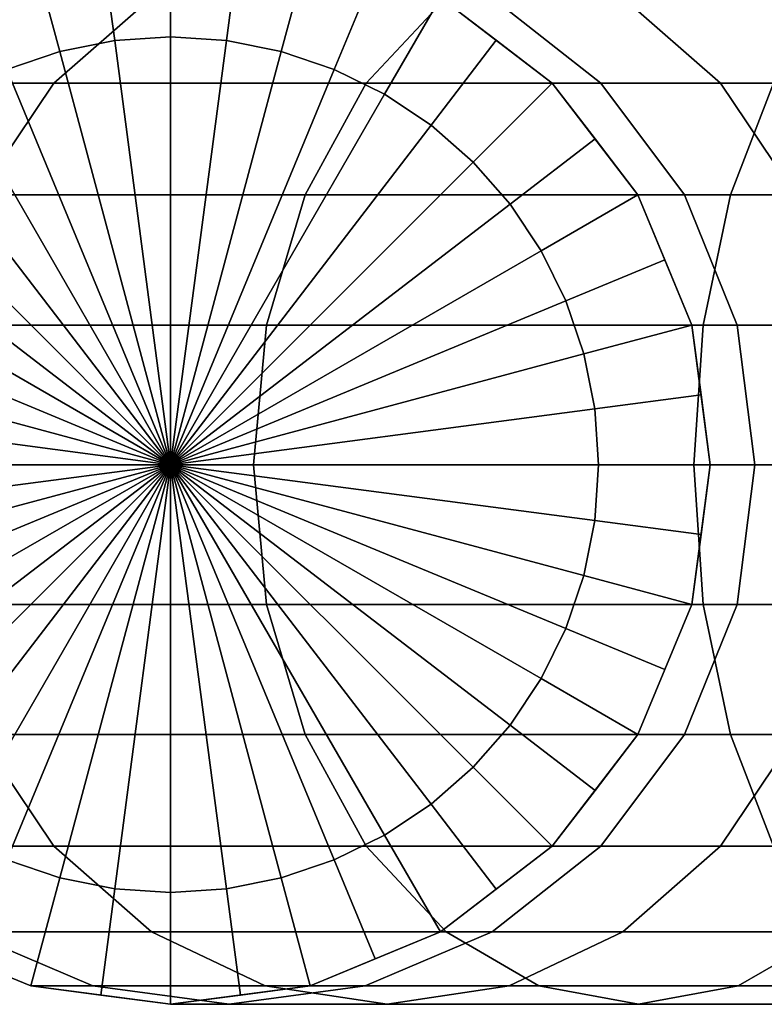
# Model space of a CAD drawing. Extents: x -0.49 to 0.05, y -0.09 to 0.
# Drawn here: x -0.454 to -0.432, y -0.09 to -0.06 of the extents above; entities that cross this region are included whole.
import ezdxf

# ---------------------------------------------------------------- set-up
doc = ezdxf.new("R2010")
doc.units = 0
doc.layers.add('L0_GEO_HW', color=7, linetype='CONTINUOUS')
doc.layers.add('L4_GEO_EXTRUSION5', color=7, linetype='CONTINUOUS')

msp = doc.modelspace()

# ---------------------------------------------------------------- linework, layer by layer
at = {"layer": 'L0_GEO_HW', "color": 8}
for points, invisible_edges in [([(-0.454017, -0.057562, 0.7877), (-0.449746, -0.09, 0.7877), (-0.449746, -0.057, 0.7877), (-0.454017, -0.057562, 0.7877)], 11), ([(-0.449746, -0.057, 0.7877), (-0.449746, -0.09, 0.7877), (-0.445475, -0.089438, 0.7877), (-0.449746, -0.057, 0.7877)], 13), ([(-0.449746, -0.057, 0.7877), (-0.445475, -0.089438, 0.7877), (-0.445475, -0.057562, 0.7877), (-0.449746, -0.057, 0.7877)], 11), ([(-0.457996, -0.059211, 0.7877), (-0.454017, -0.089438, 0.7877), (-0.454017, -0.057562, 0.7877), (-0.457996, -0.059211, 0.7877)], 11), ([(-0.454017, -0.057562, 0.7877), (-0.454017, -0.089438, 0.7877), (-0.449746, -0.09, 0.7877), (-0.454017, -0.057562, 0.7877)], 13), ([(-0.445475, -0.057562, 0.7877), (-0.445475, -0.089438, 0.7877), (-0.441496, -0.087789, 0.7877), (-0.445475, -0.057562, 0.7877)], 13), ([(-0.445475, -0.057562, 0.7877), (-0.441496, -0.087789, 0.7877), (-0.441496, -0.059211, 0.7877), (-0.445475, -0.057562, 0.7877)], 11), ([(-0.459323, -0.061833, 0.072938), (-0.450331, -0.059211, 0.060161), (-0.453316, -0.061833, 0.058437), (-0.459323, -0.061833, 0.072938)], 9), ([(-0.450331, -0.059211, 0.060161), (-0.459323, -0.061833, 0.072938), (-0.455994, -0.059211, 0.07383), (-0.450331, -0.059211, 0.060161)], 9), ([(-0.457996, -0.059211, 0.7877), (-0.457996, -0.087789, 0.7877), (-0.454017, -0.089438, 0.7877), (-0.457996, -0.059211, 0.7877)], 13), ([(-0.453316, -0.061833, 0.058437), (-0.441324, -0.059211, 0.048422), (-0.443761, -0.061833, 0.045985), (-0.453316, -0.061833, 0.058437)], 9), ([(-0.441324, -0.059211, 0.048422), (-0.453316, -0.061833, 0.058437), (-0.450331, -0.059211, 0.060161), (-0.441324, -0.059211, 0.048422)], 9), ([(-0.443761, -0.061833, 0.045985), (-0.429585, -0.059211, 0.039415), (-0.431309, -0.061833, 0.03643), (-0.443761, -0.061833, 0.045985)], 9), ([(-0.429585, -0.059211, 0.039415), (-0.443761, -0.061833, 0.045985), (-0.441324, -0.059211, 0.048422), (-0.429585, -0.059211, 0.039415)], 9), ([(-0.441496, -0.059211, 0.7877), (-0.441496, -0.087789, 0.7877), (-0.438079, -0.085167, 0.7877), (-0.441496, -0.059211, 0.7877)], 13), ([(-0.441496, -0.059211, 0.7877), (-0.438079, -0.085167, 0.7877), (-0.438079, -0.061833, 0.7877), (-0.441496, -0.059211, 0.7877)], 11), ([(-0.441496, -0.059211, 0.7877), (-0.438079, -0.061833, 0.090346), (-0.441496, -0.059211, 0.090122), (-0.441496, -0.059211, 0.7877)], 9), ([(-0.438079, -0.061833, 0.090346), (-0.441496, -0.059211, 0.7877), (-0.438079, -0.061833, 0.7877), (-0.438079, -0.061833, 0.090346)], 9), ([(-0.441496, -0.059211, 0.090122), (-0.436589, -0.061833, 0.07903), (-0.439918, -0.059211, 0.078138), (-0.441496, -0.059211, 0.090122)], 9), ([(-0.436589, -0.061833, 0.07903), (-0.441496, -0.059211, 0.090122), (-0.438079, -0.061833, 0.090346), (-0.436589, -0.061833, 0.07903)], 9), ([(-0.439918, -0.059211, 0.078138), (-0.432934, -0.061833, 0.070205), (-0.435919, -0.059211, 0.068482), (-0.439918, -0.059211, 0.078138)], 9), ([(-0.432934, -0.061833, 0.070205), (-0.439918, -0.059211, 0.078138), (-0.436589, -0.061833, 0.07903), (-0.432934, -0.061833, 0.070205)], 9), ([(-0.435919, -0.059211, 0.068482), (-0.427119, -0.061833, 0.062627), (-0.429556, -0.059211, 0.06019), (-0.435919, -0.059211, 0.068482)], 9), ([(-0.427119, -0.061833, 0.062627), (-0.435919, -0.059211, 0.068482), (-0.432934, -0.061833, 0.070205), (-0.427119, -0.061833, 0.062627)], 9), ([(-0.455607, -0.06525, 0.057115), (-0.459323, -0.061833, 0.072938), (-0.453316, -0.061833, 0.058437), (-0.455607, -0.06525, 0.057115)], 9), ([(-0.453316, -0.061833, 0.058437), (-0.445631, -0.06525, 0.044115), (-0.455607, -0.06525, 0.057115), (-0.453316, -0.061833, 0.058437)], 9), ([(-0.445631, -0.06525, 0.044115), (-0.453316, -0.061833, 0.058437), (-0.443761, -0.061833, 0.045985), (-0.445631, -0.06525, 0.044115)], 9), ([(-0.443761, -0.061833, 0.045985), (-0.432631, -0.06525, 0.034139), (-0.445631, -0.06525, 0.044115), (-0.443761, -0.061833, 0.045985)], 9), ([(-0.432631, -0.06525, 0.034139), (-0.443761, -0.061833, 0.045985), (-0.431309, -0.061833, 0.03643), (-0.432631, -0.06525, 0.034139)], 9), ([(-0.438079, -0.061833, 0.7877), (-0.438079, -0.085167, 0.7877), (-0.435457, -0.08175, 0.7877), (-0.438079, -0.061833, 0.7877)], 13), ([(-0.438079, -0.061833, 0.7877), (-0.435457, -0.08175, 0.7877), (-0.435457, -0.06525, 0.7877), (-0.438079, -0.061833, 0.7877)], 11), ([(-0.435457, -0.06525, 0.090518), (-0.438079, -0.061833, 0.7877), (-0.435457, -0.06525, 0.7877), (-0.435457, -0.06525, 0.090518)], 9), ([(-0.438079, -0.061833, 0.7877), (-0.435457, -0.06525, 0.090518), (-0.438079, -0.061833, 0.090346), (-0.438079, -0.061833, 0.7877)], 9), ([(-0.434034, -0.06525, 0.079714), (-0.438079, -0.061833, 0.090346), (-0.435457, -0.06525, 0.090518), (-0.434034, -0.06525, 0.079714)], 9), ([(-0.438079, -0.061833, 0.090346), (-0.434034, -0.06525, 0.079714), (-0.436589, -0.061833, 0.07903), (-0.438079, -0.061833, 0.090346)], 9), ([(-0.430643, -0.06525, 0.071528), (-0.436589, -0.061833, 0.07903), (-0.434034, -0.06525, 0.079714), (-0.430643, -0.06525, 0.071528)], 9), ([(-0.436589, -0.061833, 0.07903), (-0.430643, -0.06525, 0.071528), (-0.432934, -0.061833, 0.070205), (-0.436589, -0.061833, 0.07903)], 9), ([(-0.425249, -0.06525, 0.064497), (-0.432934, -0.061833, 0.070205), (-0.430643, -0.06525, 0.071528), (-0.425249, -0.06525, 0.064497)], 9), ([(-0.432934, -0.061833, 0.070205), (-0.425249, -0.06525, 0.064497), (-0.427119, -0.061833, 0.062627), (-0.432934, -0.061833, 0.070205)], 9), ([(-0.431309, -0.061833, 0.03643), (-0.417492, -0.06525, 0.027869), (-0.432631, -0.06525, 0.034139), (-0.431309, -0.061833, 0.03643)], 9), ([(-0.455607, -0.06525, 0.057115), (-0.446807, -0.069229, 0.042939), (-0.457047, -0.069229, 0.056284), (-0.455607, -0.06525, 0.057115)], 9), ([(-0.446807, -0.069229, 0.042939), (-0.455607, -0.06525, 0.057115), (-0.445631, -0.06525, 0.044115), (-0.446807, -0.069229, 0.042939)], 9), ([(-0.445631, -0.06525, 0.044115), (-0.433462, -0.069229, 0.032699), (-0.446807, -0.069229, 0.042939), (-0.445631, -0.06525, 0.044115)], 9), ([(-0.433462, -0.069229, 0.032699), (-0.445631, -0.06525, 0.044115), (-0.432631, -0.06525, 0.034139), (-0.433462, -0.069229, 0.032699)], 9), ([(-0.435457, -0.06525, 0.7877), (-0.435457, -0.08175, 0.7877), (-0.433808, -0.077771, 0.7877), (-0.435457, -0.06525, 0.7877)], 13), ([(-0.435457, -0.06525, 0.7877), (-0.433808, -0.077771, 0.7877), (-0.433808, -0.069229, 0.7877), (-0.435457, -0.06525, 0.7877)], 11), ([(-0.433808, -0.069229, 0.090626), (-0.435457, -0.06525, 0.7877), (-0.433808, -0.069229, 0.7877), (-0.433808, -0.069229, 0.090626)], 9), ([(-0.435457, -0.06525, 0.7877), (-0.433808, -0.069229, 0.090626), (-0.435457, -0.06525, 0.090518), (-0.435457, -0.06525, 0.7877)], 9), ([(-0.432428, -0.069229, 0.080145), (-0.435457, -0.06525, 0.090518), (-0.433808, -0.069229, 0.090626), (-0.432428, -0.069229, 0.080145)], 9), ([(-0.435457, -0.06525, 0.090518), (-0.432428, -0.069229, 0.080145), (-0.434034, -0.06525, 0.079714), (-0.435457, -0.06525, 0.090518)], 9), ([(-0.429203, -0.069229, 0.072359), (-0.434034, -0.06525, 0.079714), (-0.432428, -0.069229, 0.080145), (-0.429203, -0.069229, 0.072359)], 9), ([(-0.434034, -0.06525, 0.079714), (-0.429203, -0.069229, 0.072359), (-0.430643, -0.06525, 0.071528), (-0.434034, -0.06525, 0.079714)], 9), ([(-0.432631, -0.06525, 0.034139), (-0.417922, -0.069229, 0.026263), (-0.433462, -0.069229, 0.032699), (-0.432631, -0.06525, 0.034139)], 9), ([(-0.417922, -0.069229, 0.026263), (-0.432631, -0.06525, 0.034139), (-0.417492, -0.06525, 0.027869), (-0.417922, -0.069229, 0.026263)], 9), ([(-0.457047, -0.069229, 0.056284), (-0.447208, -0.0735, 0.042538), (-0.457538, -0.0735, 0.056), (-0.457047, -0.069229, 0.056284)], 9), ([(-0.447208, -0.0735, 0.042538), (-0.457047, -0.069229, 0.056284), (-0.446807, -0.069229, 0.042939), (-0.447208, -0.0735, 0.042538)], 9), ([(-0.446807, -0.069229, 0.042939), (-0.433746, -0.0735, 0.032208), (-0.447208, -0.0735, 0.042538), (-0.446807, -0.069229, 0.042939)], 9), ([(-0.433746, -0.0735, 0.032208), (-0.446807, -0.069229, 0.042939), (-0.433462, -0.069229, 0.032699), (-0.433746, -0.0735, 0.032208)], 9), ([(-0.433808, -0.069229, 0.7877), (-0.433808, -0.077771, 0.7877), (-0.433246, -0.0735, 0.7877), (-0.433808, -0.069229, 0.7877)], 9), ([(-0.433246, -0.0735, 0.090663), (-0.433808, -0.069229, 0.7877), (-0.433246, -0.0735, 0.7877), (-0.433246, -0.0735, 0.090663)], 9), ([(-0.433808, -0.069229, 0.7877), (-0.433246, -0.0735, 0.090663), (-0.433808, -0.069229, 0.090626), (-0.433808, -0.069229, 0.7877)], 9), ([(-0.431881, -0.0735, 0.080291), (-0.433808, -0.069229, 0.090626), (-0.433246, -0.0735, 0.090663), (-0.431881, -0.0735, 0.080291)], 9), ([(-0.433808, -0.069229, 0.090626), (-0.431881, -0.0735, 0.080291), (-0.432428, -0.069229, 0.080145), (-0.433808, -0.069229, 0.090626)], 9), ([(-0.433462, -0.069229, 0.032699), (-0.418069, -0.0735, 0.025715), (-0.433746, -0.0735, 0.032208), (-0.433462, -0.069229, 0.032699)], 9), ([(-0.418069, -0.0735, 0.025715), (-0.433462, -0.069229, 0.032699), (-0.417922, -0.069229, 0.026263), (-0.418069, -0.0735, 0.025715)], 9), ([(-0.428712, -0.0735, 0.072642), (-0.432428, -0.069229, 0.080145), (-0.431881, -0.0735, 0.080291), (-0.428712, -0.0735, 0.072642)], 9), ([(-0.432428, -0.069229, 0.080145), (-0.428712, -0.0735, 0.072642), (-0.429203, -0.069229, 0.072359), (-0.432428, -0.069229, 0.080145)], 9), ([(-0.457538, -0.0735, 0.056), (-0.446807, -0.077771, 0.042939), (-0.457047, -0.077771, 0.056284), (-0.457538, -0.0735, 0.056)], 9), ([(-0.446807, -0.077771, 0.042939), (-0.457538, -0.0735, 0.056), (-0.447208, -0.0735, 0.042538), (-0.446807, -0.077771, 0.042939)], 9), ([(-0.433746, -0.0735, 0.032208), (-0.446807, -0.077771, 0.042939), (-0.447208, -0.0735, 0.042538), (-0.433746, -0.0735, 0.032208)], 9), ([(-0.446807, -0.077771, 0.042939), (-0.433746, -0.0735, 0.032208), (-0.433462, -0.077771, 0.032699), (-0.446807, -0.077771, 0.042939)], 9), ([(-0.433808, -0.077771, 0.090626), (-0.433246, -0.0735, 0.7877), (-0.433808, -0.077771, 0.7877), (-0.433808, -0.077771, 0.090626)], 9), ([(-0.433246, -0.0735, 0.7877), (-0.433808, -0.077771, 0.090626), (-0.433246, -0.0735, 0.090663), (-0.433246, -0.0735, 0.7877)], 9), ([(-0.432428, -0.077771, 0.080145), (-0.433246, -0.0735, 0.090663), (-0.433808, -0.077771, 0.090626), (-0.432428, -0.077771, 0.080145)], 9), ([(-0.418069, -0.0735, 0.025715), (-0.433462, -0.077771, 0.032699), (-0.433746, -0.0735, 0.032208), (-0.418069, -0.0735, 0.025715)], 9), ([(-0.433462, -0.077771, 0.032699), (-0.418069, -0.0735, 0.025715), (-0.417922, -0.077771, 0.026263), (-0.433462, -0.077771, 0.032699)], 9), ([(-0.433246, -0.0735, 0.090663), (-0.432428, -0.077771, 0.080145), (-0.431881, -0.0735, 0.080291), (-0.433246, -0.0735, 0.090663)], 9), ([(-0.429203, -0.077771, 0.072359), (-0.431881, -0.0735, 0.080291), (-0.432428, -0.077771, 0.080145), (-0.429203, -0.077771, 0.072359)], 9), ([(-0.431881, -0.0735, 0.080291), (-0.429203, -0.077771, 0.072359), (-0.428712, -0.0735, 0.072642), (-0.431881, -0.0735, 0.080291)], 9), ([(-0.457047, -0.077771, 0.056284), (-0.445631, -0.08175, 0.044115), (-0.455607, -0.08175, 0.057115), (-0.457047, -0.077771, 0.056284)], 9), ([(-0.445631, -0.08175, 0.044115), (-0.457047, -0.077771, 0.056284), (-0.446807, -0.077771, 0.042939), (-0.445631, -0.08175, 0.044115)], 9), ([(-0.433462, -0.077771, 0.032699), (-0.445631, -0.08175, 0.044115), (-0.446807, -0.077771, 0.042939), (-0.433462, -0.077771, 0.032699)], 9), ([(-0.445631, -0.08175, 0.044115), (-0.433462, -0.077771, 0.032699), (-0.432631, -0.08175, 0.034139), (-0.445631, -0.08175, 0.044115)], 9), ([(-0.435457, -0.08175, 0.090518), (-0.433808, -0.077771, 0.7877), (-0.435457, -0.08175, 0.7877), (-0.435457, -0.08175, 0.090518)], 9), ([(-0.433808, -0.077771, 0.7877), (-0.435457, -0.08175, 0.090518), (-0.433808, -0.077771, 0.090626), (-0.433808, -0.077771, 0.7877)], 9), ([(-0.434034, -0.08175, 0.079714), (-0.433808, -0.077771, 0.090626), (-0.435457, -0.08175, 0.090518), (-0.434034, -0.08175, 0.079714)], 9), ([(-0.433808, -0.077771, 0.090626), (-0.434034, -0.08175, 0.079714), (-0.432428, -0.077771, 0.080145), (-0.433808, -0.077771, 0.090626)], 9), ([(-0.430643, -0.08175, 0.071528), (-0.432428, -0.077771, 0.080145), (-0.434034, -0.08175, 0.079714), (-0.430643, -0.08175, 0.071528)], 9), ([(-0.417922, -0.077771, 0.026263), (-0.432631, -0.08175, 0.034139), (-0.433462, -0.077771, 0.032699), (-0.417922, -0.077771, 0.026263)], 9), ([(-0.432631, -0.08175, 0.034139), (-0.417922, -0.077771, 0.026263), (-0.417492, -0.08175, 0.027869), (-0.432631, -0.08175, 0.034139)], 9), ([(-0.432428, -0.077771, 0.080145), (-0.430643, -0.08175, 0.071528), (-0.429203, -0.077771, 0.072359), (-0.432428, -0.077771, 0.080145)], 9), ([(-0.461878, -0.08175, 0.072254), (-0.453316, -0.085167, 0.058437), (-0.459323, -0.085167, 0.072938), (-0.461878, -0.08175, 0.072254)], 9), ([(-0.453316, -0.085167, 0.058437), (-0.461878, -0.08175, 0.072254), (-0.455607, -0.08175, 0.057115), (-0.453316, -0.085167, 0.058437)], 9), ([(-0.455607, -0.08175, 0.057115), (-0.443761, -0.085167, 0.045985), (-0.453316, -0.085167, 0.058437), (-0.455607, -0.08175, 0.057115)], 9), ([(-0.443761, -0.085167, 0.045985), (-0.455607, -0.08175, 0.057115), (-0.445631, -0.08175, 0.044115), (-0.443761, -0.085167, 0.045985)], 9), ([(-0.432631, -0.08175, 0.034139), (-0.443761, -0.085167, 0.045985), (-0.445631, -0.08175, 0.044115), (-0.432631, -0.08175, 0.034139)], 9), ([(-0.443761, -0.085167, 0.045985), (-0.432631, -0.08175, 0.034139), (-0.431309, -0.085167, 0.03643), (-0.443761, -0.085167, 0.045985)], 9), ([(-0.438079, -0.085167, 0.090346), (-0.435457, -0.08175, 0.7877), (-0.438079, -0.085167, 0.7877), (-0.438079, -0.085167, 0.090346)], 9), ([(-0.435457, -0.08175, 0.7877), (-0.438079, -0.085167, 0.090346), (-0.435457, -0.08175, 0.090518), (-0.435457, -0.08175, 0.7877)], 9), ([(-0.436589, -0.085167, 0.07903), (-0.435457, -0.08175, 0.090518), (-0.438079, -0.085167, 0.090346), (-0.436589, -0.085167, 0.07903)], 9), ([(-0.435457, -0.08175, 0.090518), (-0.436589, -0.085167, 0.07903), (-0.434034, -0.08175, 0.079714), (-0.435457, -0.08175, 0.090518)], 9), ([(-0.432934, -0.085167, 0.070205), (-0.434034, -0.08175, 0.079714), (-0.436589, -0.085167, 0.07903), (-0.432934, -0.085167, 0.070205)], 9), ([(-0.434034, -0.08175, 0.079714), (-0.432934, -0.085167, 0.070205), (-0.430643, -0.08175, 0.071528), (-0.434034, -0.08175, 0.079714)], 9), ([(-0.427119, -0.085167, 0.062627), (-0.430643, -0.08175, 0.071528), (-0.432934, -0.085167, 0.070205), (-0.427119, -0.085167, 0.062627)], 9), ([(-0.417492, -0.08175, 0.027869), (-0.431309, -0.085167, 0.03643), (-0.432631, -0.08175, 0.034139), (-0.417492, -0.08175, 0.027869)], 9), ([(-0.450331, -0.087789, 0.060161), (-0.459323, -0.085167, 0.072938), (-0.453316, -0.085167, 0.058437), (-0.450331, -0.087789, 0.060161)], 9), ([(-0.459323, -0.085167, 0.072938), (-0.450331, -0.087789, 0.060161), (-0.455994, -0.087789, 0.07383), (-0.459323, -0.085167, 0.072938)], 9), ([(-0.441324, -0.087789, 0.048422), (-0.453316, -0.085167, 0.058437), (-0.443761, -0.085167, 0.045985), (-0.441324, -0.087789, 0.048422)], 9), ([(-0.453316, -0.085167, 0.058437), (-0.441324, -0.087789, 0.048422), (-0.450331, -0.087789, 0.060161), (-0.453316, -0.085167, 0.058437)], 9), ([(-0.429585, -0.087789, 0.039415), (-0.443761, -0.085167, 0.045985), (-0.431309, -0.085167, 0.03643), (-0.429585, -0.087789, 0.039415)], 9), ([(-0.443761, -0.085167, 0.045985), (-0.429585, -0.087789, 0.039415), (-0.441324, -0.087789, 0.048422), (-0.443761, -0.085167, 0.045985)], 9), ([(-0.438079, -0.085167, 0.090346), (-0.441496, -0.087789, 0.7877), (-0.441496, -0.087789, 0.090122), (-0.438079, -0.085167, 0.090346)], 9), ([(-0.441496, -0.087789, 0.7877), (-0.438079, -0.085167, 0.090346), (-0.438079, -0.085167, 0.7877), (-0.441496, -0.087789, 0.7877)], 9), ([(-0.436589, -0.085167, 0.07903), (-0.441496, -0.087789, 0.090122), (-0.439918, -0.087789, 0.078138), (-0.436589, -0.085167, 0.07903)], 9), ([(-0.441496, -0.087789, 0.090122), (-0.436589, -0.085167, 0.07903), (-0.438079, -0.085167, 0.090346), (-0.441496, -0.087789, 0.090122)], 9), ([(-0.432934, -0.085167, 0.070205), (-0.439918, -0.087789, 0.078138), (-0.435919, -0.087789, 0.068482), (-0.432934, -0.085167, 0.070205)], 9), ([(-0.439918, -0.087789, 0.078138), (-0.432934, -0.085167, 0.070205), (-0.436589, -0.085167, 0.07903), (-0.439918, -0.087789, 0.078138)], 9), ([(-0.427119, -0.085167, 0.062627), (-0.435919, -0.087789, 0.068482), (-0.429556, -0.087789, 0.06019), (-0.427119, -0.085167, 0.062627)], 9), ([(-0.435919, -0.087789, 0.068482), (-0.427119, -0.085167, 0.062627), (-0.432934, -0.085167, 0.070205), (-0.435919, -0.087789, 0.068482)], 9), ([(-0.454017, -0.089438, 0.089302), (-0.457996, -0.087789, 0.7877), (-0.457996, -0.087789, 0.089041), (-0.454017, -0.089438, 0.089302)], 9), ([(-0.457996, -0.087789, 0.7877), (-0.454017, -0.089438, 0.089302), (-0.454017, -0.089438, 0.7877), (-0.457996, -0.087789, 0.7877)], 9), ([(-0.452116, -0.089438, 0.074869), (-0.457996, -0.087789, 0.089041), (-0.455994, -0.087789, 0.07383), (-0.452116, -0.089438, 0.074869)], 9), ([(-0.457996, -0.087789, 0.089041), (-0.452116, -0.089438, 0.074869), (-0.454017, -0.089438, 0.089302), (-0.457996, -0.087789, 0.089041)], 9), ([(-0.446855, -0.089438, 0.062168), (-0.455994, -0.087789, 0.07383), (-0.450331, -0.087789, 0.060161), (-0.446855, -0.089438, 0.062168)], 9), ([(-0.455994, -0.087789, 0.07383), (-0.446855, -0.089438, 0.062168), (-0.452116, -0.089438, 0.074869), (-0.455994, -0.087789, 0.07383)], 9), ([(-0.438486, -0.089438, 0.05126), (-0.450331, -0.087789, 0.060161), (-0.441324, -0.087789, 0.048422), (-0.438486, -0.089438, 0.05126)], 9), ([(-0.450331, -0.087789, 0.060161), (-0.438486, -0.089438, 0.05126), (-0.446855, -0.089438, 0.062168), (-0.450331, -0.087789, 0.060161)], 9), ([(-0.441496, -0.087789, 0.090122), (-0.445475, -0.089438, 0.7877), (-0.445475, -0.089438, 0.089861), (-0.441496, -0.087789, 0.090122)], 9), ([(-0.445475, -0.089438, 0.7877), (-0.441496, -0.087789, 0.090122), (-0.441496, -0.087789, 0.7877), (-0.445475, -0.089438, 0.7877)], 9), ([(-0.439918, -0.087789, 0.078138), (-0.445475, -0.089438, 0.089861), (-0.443795, -0.089438, 0.077099), (-0.439918, -0.087789, 0.078138)], 9), ([(-0.445475, -0.089438, 0.089861), (-0.439918, -0.087789, 0.078138), (-0.441496, -0.087789, 0.090122), (-0.445475, -0.089438, 0.089861)], 9), ([(-0.435919, -0.087789, 0.068482), (-0.443795, -0.089438, 0.077099), (-0.439395, -0.089438, 0.066475), (-0.435919, -0.087789, 0.068482)], 9), ([(-0.443795, -0.089438, 0.077099), (-0.435919, -0.087789, 0.068482), (-0.439918, -0.087789, 0.078138), (-0.443795, -0.089438, 0.077099)], 9), ([(-0.427579, -0.089438, 0.042891), (-0.441324, -0.087789, 0.048422), (-0.429585, -0.087789, 0.039415), (-0.427579, -0.089438, 0.042891)], 9), ([(-0.441324, -0.087789, 0.048422), (-0.427579, -0.089438, 0.042891), (-0.438486, -0.089438, 0.05126), (-0.441324, -0.087789, 0.048422)], 9), ([(-0.429556, -0.087789, 0.06019), (-0.439395, -0.089438, 0.066475), (-0.432394, -0.089438, 0.057352), (-0.429556, -0.087789, 0.06019)], 9), ([(-0.439395, -0.089438, 0.066475), (-0.429556, -0.087789, 0.06019), (-0.435919, -0.087789, 0.068482), (-0.439395, -0.089438, 0.066475)], 9), ([(-0.421264, -0.087789, 0.053827), (-0.432394, -0.089438, 0.057352), (-0.423271, -0.089438, 0.050351), (-0.421264, -0.087789, 0.053827)], 9), ([(-0.432394, -0.089438, 0.057352), (-0.421264, -0.087789, 0.053827), (-0.429556, -0.087789, 0.06019), (-0.432394, -0.089438, 0.057352)], 9), ([(-0.449746, -0.09, 0.089581), (-0.454017, -0.089438, 0.7877), (-0.454017, -0.089438, 0.089302), (-0.449746, -0.09, 0.089581)], 9), ([(-0.454017, -0.089438, 0.7877), (-0.449746, -0.09, 0.089581), (-0.449746, -0.09, 0.7877), (-0.454017, -0.089438, 0.7877)], 9), ([(-0.447956, -0.09, 0.075984), (-0.454017, -0.089438, 0.089302), (-0.452116, -0.089438, 0.074869), (-0.447956, -0.09, 0.075984)], 9), ([(-0.454017, -0.089438, 0.089302), (-0.447956, -0.09, 0.075984), (-0.449746, -0.09, 0.089581), (-0.454017, -0.089438, 0.089302)], 9), ([(-0.443125, -0.09, 0.064321), (-0.452116, -0.089438, 0.074869), (-0.446855, -0.089438, 0.062168), (-0.443125, -0.09, 0.064321)], 9), ([(-0.452116, -0.089438, 0.074869), (-0.443125, -0.09, 0.064321), (-0.447956, -0.09, 0.075984), (-0.452116, -0.089438, 0.074869)], 9), ([(-0.445475, -0.089438, 0.089861), (-0.449746, -0.09, 0.7877), (-0.449746, -0.09, 0.089581), (-0.445475, -0.089438, 0.089861)], 9), ([(-0.449746, -0.09, 0.7877), (-0.445475, -0.089438, 0.089861), (-0.445475, -0.089438, 0.7877), (-0.449746, -0.09, 0.7877)], 9), ([(-0.443795, -0.089438, 0.077099), (-0.449746, -0.09, 0.089581), (-0.447956, -0.09, 0.075984), (-0.443795, -0.089438, 0.077099)], 9), ([(-0.449746, -0.09, 0.089581), (-0.443795, -0.089438, 0.077099), (-0.445475, -0.089438, 0.089861), (-0.449746, -0.09, 0.089581)], 9), ([(-0.439395, -0.089438, 0.066475), (-0.447956, -0.09, 0.075984), (-0.443125, -0.09, 0.064321), (-0.439395, -0.089438, 0.066475)], 9), ([(-0.447956, -0.09, 0.075984), (-0.439395, -0.089438, 0.066475), (-0.443795, -0.089438, 0.077099), (-0.447956, -0.09, 0.075984)], 9), ([(-0.43544, -0.09, 0.054306), (-0.446855, -0.089438, 0.062168), (-0.438486, -0.089438, 0.05126), (-0.43544, -0.09, 0.054306)], 9), ([(-0.446855, -0.089438, 0.062168), (-0.43544, -0.09, 0.054306), (-0.443125, -0.09, 0.064321), (-0.446855, -0.089438, 0.062168)], 9), ([(-0.432394, -0.089438, 0.057352), (-0.443125, -0.09, 0.064321), (-0.43544, -0.09, 0.054306), (-0.432394, -0.089438, 0.057352)], 9), ([(-0.443125, -0.09, 0.064321), (-0.432394, -0.089438, 0.057352), (-0.439395, -0.089438, 0.066475), (-0.443125, -0.09, 0.064321)], 9), ([(-0.425425, -0.09, 0.046621), (-0.438486, -0.089438, 0.05126), (-0.427579, -0.089438, 0.042891), (-0.425425, -0.09, 0.046621)], 9), ([(-0.438486, -0.089438, 0.05126), (-0.425425, -0.09, 0.046621), (-0.43544, -0.09, 0.054306), (-0.438486, -0.089438, 0.05126)], 9), ([(-0.423271, -0.089438, 0.050351), (-0.43544, -0.09, 0.054306), (-0.425425, -0.09, 0.046621), (-0.423271, -0.089438, 0.050351)], 9), ([(-0.43544, -0.09, 0.054306), (-0.423271, -0.089438, 0.050351), (-0.432394, -0.089438, 0.057352), (-0.43544, -0.09, 0.054306)], 9)]:
    msp.add_3dface(points, dxfattribs=dict(at, invisible_edges=invisible_edges))
at = {"layer": 'L4_GEO_EXTRUSION5', "color": 8}
for points, invisible_edges in [([(-0.454017, -0.089438, 0.7877), (-0.454017, -0.057562, 0.7877), (-0.449746, -0.057, 0.7877), (-0.454017, -0.089438, 0.7877)], 13), ([(-0.454017, -0.089438, 0.7877), (-0.449746, -0.057, 0.7877), (-0.449746, -0.09, 0.7877), (-0.454017, -0.089438, 0.7877)], 11), ([(-0.451453, -0.060531, 0.789072), (-0.449746, -0.057, 0.788735), (-0.451881, -0.057281, 0.788749), (-0.451453, -0.060531, 0.789072)], 9), ([(-0.449746, -0.057, 0.788735), (-0.451453, -0.060531, 0.789072), (-0.449746, -0.060419, 0.789072), (-0.449746, -0.057, 0.788735)], 9), ([(-0.449746, -0.09, 0.7877), (-0.449746, -0.057, 0.7877), (-0.445475, -0.057562, 0.7877), (-0.449746, -0.09, 0.7877)], 13), ([(-0.448039, -0.060531, 0.789072), (-0.449746, -0.057, 0.788735), (-0.449746, -0.060419, 0.789072), (-0.448039, -0.060531, 0.789072)], 9), ([(-0.449746, -0.057, 0.788735), (-0.448039, -0.060531, 0.789072), (-0.447611, -0.057281, 0.788749), (-0.449746, -0.057, 0.788735)], 9), ([(-0.453132, -0.060865, 0.789072), (-0.451881, -0.057281, 0.788749), (-0.454017, -0.057562, 0.788735), (-0.453132, -0.060865, 0.789072)], 9), ([(-0.451881, -0.057281, 0.788749), (-0.453132, -0.060865, 0.789072), (-0.451453, -0.060531, 0.789072), (-0.451881, -0.057281, 0.788749)], 9), ([(-0.44636, -0.060865, 0.789072), (-0.447611, -0.057281, 0.788749), (-0.448039, -0.060531, 0.789072), (-0.44636, -0.060865, 0.789072)], 9), ([(-0.447611, -0.057281, 0.788749), (-0.44636, -0.060865, 0.789072), (-0.445475, -0.057562, 0.788735), (-0.447611, -0.057281, 0.788749)], 9), ([(-0.457996, -0.087789, 0.7877), (-0.457996, -0.059211, 0.7877), (-0.454017, -0.057562, 0.7877), (-0.457996, -0.087789, 0.7877)], 13), ([(-0.457996, -0.087789, 0.7877), (-0.454017, -0.057562, 0.7877), (-0.454017, -0.089438, 0.7877), (-0.457996, -0.087789, 0.7877)], 11), ([(-0.454752, -0.061415, 0.789072), (-0.454017, -0.057562, 0.788735), (-0.456006, -0.058386, 0.788749), (-0.454752, -0.061415, 0.789072)], 9), ([(-0.454017, -0.057562, 0.788735), (-0.454752, -0.061415, 0.789072), (-0.453132, -0.060865, 0.789072), (-0.454017, -0.057562, 0.788735)], 9), ([(-0.449746, -0.09, 0.7877), (-0.445475, -0.057562, 0.7877), (-0.445475, -0.089438, 0.7877), (-0.449746, -0.09, 0.7877)], 11), ([(-0.44474, -0.061415, 0.789072), (-0.445475, -0.057562, 0.788735), (-0.44636, -0.060865, 0.789072), (-0.44474, -0.061415, 0.789072)], 9), ([(-0.445475, -0.089438, 0.7877), (-0.445475, -0.057562, 0.7877), (-0.441496, -0.059211, 0.7877), (-0.445475, -0.089438, 0.7877)], 13), ([(-0.445475, -0.057562, 0.788735), (-0.44474, -0.061415, 0.789072), (-0.443486, -0.058386, 0.788749), (-0.445475, -0.057562, 0.788735)], 9), ([(-0.443206, -0.062172, 0.789072), (-0.443486, -0.058386, 0.788749), (-0.44474, -0.061415, 0.789072), (-0.443206, -0.062172, 0.789072)], 9), ([(-0.443486, -0.058386, 0.788749), (-0.443206, -0.062172, 0.789072), (-0.441496, -0.059211, 0.788735), (-0.443486, -0.058386, 0.788749)], 9), ([(-0.445475, -0.089438, 0.7877), (-0.441496, -0.059211, 0.7877), (-0.441496, -0.087789, 0.7877), (-0.445475, -0.089438, 0.7877)], 11), ([(-0.441783, -0.063122, 0.789072), (-0.441496, -0.059211, 0.788735), (-0.443206, -0.062172, 0.789072), (-0.441783, -0.063122, 0.789072)], 9), ([(-0.441496, -0.059211, 0.788735), (-0.441783, -0.063122, 0.789072), (-0.439787, -0.060522, 0.788749), (-0.441496, -0.059211, 0.788735)], 9), ([(-0.441496, -0.087789, 0.7877), (-0.441496, -0.059211, 0.7877), (-0.438079, -0.061833, 0.7877), (-0.441496, -0.087789, 0.7877)], 13), ([(-0.441496, -0.059211, 0.7877), (-0.438079, -0.061833, 0.788735), (-0.438079, -0.061833, 0.7877), (-0.441496, -0.059211, 0.7877)], 9), ([(-0.438079, -0.061833, 0.788735), (-0.441496, -0.059211, 0.7877), (-0.441496, -0.059211, 0.788735), (-0.438079, -0.061833, 0.788735)], 13), ([(-0.438079, -0.061833, 0.788735), (-0.441496, -0.059211, 0.788735), (-0.439787, -0.060522, 0.788749), (-0.438079, -0.061833, 0.788735)], 9), ([(-0.449746, -0.060419, 0.789072), (-0.451453, -0.060531, 0.789072), (-0.449746, -0.0735, 0.7895), (-0.449746, -0.060419, 0.789072)], 8), ([(-0.448039, -0.060531, 0.789072), (-0.449746, -0.060419, 0.789072), (-0.449746, -0.0735, 0.7895), (-0.448039, -0.060531, 0.789072)], 8), ([(-0.449746, -0.0735, 0.7895), (-0.451453, -0.060531, 0.789072), (-0.453132, -0.060865, 0.789072), (-0.449746, -0.0735, 0.7895)], 8), ([(-0.44636, -0.060865, 0.789072), (-0.448039, -0.060531, 0.789072), (-0.449746, -0.0735, 0.7895), (-0.44636, -0.060865, 0.789072)], 8), ([(-0.440497, -0.064251, 0.789072), (-0.439787, -0.060522, 0.788749), (-0.441783, -0.063122, 0.789072), (-0.440497, -0.064251, 0.789072)], 9), ([(-0.439787, -0.060522, 0.788749), (-0.440497, -0.064251, 0.789072), (-0.438079, -0.061833, 0.788735), (-0.439787, -0.060522, 0.788749)], 9), ([(-0.449746, -0.0735, 0.7895), (-0.453132, -0.060865, 0.789072), (-0.454752, -0.061415, 0.789072), (-0.449746, -0.0735, 0.7895)], 8), ([(-0.44474, -0.061415, 0.789072), (-0.44636, -0.060865, 0.789072), (-0.449746, -0.0735, 0.7895), (-0.44474, -0.061415, 0.789072)], 8), ([(-0.449746, -0.0735, 0.7895), (-0.454752, -0.061415, 0.789072), (-0.456286, -0.062172, 0.789072), (-0.449746, -0.0735, 0.7895)], 8), ([(-0.443206, -0.062172, 0.789072), (-0.44474, -0.061415, 0.789072), (-0.449746, -0.0735, 0.7895), (-0.443206, -0.062172, 0.789072)], 8), ([(-0.441496, -0.087789, 0.7877), (-0.438079, -0.061833, 0.7877), (-0.438079, -0.085167, 0.7877), (-0.441496, -0.087789, 0.7877)], 11), ([(-0.439368, -0.065537, 0.789072), (-0.438079, -0.061833, 0.788735), (-0.440497, -0.064251, 0.789072), (-0.439368, -0.065537, 0.789072)], 9), ([(-0.438079, -0.061833, 0.788735), (-0.439368, -0.065537, 0.789072), (-0.436768, -0.063541, 0.788749), (-0.438079, -0.061833, 0.788735)], 9), ([(-0.438079, -0.085167, 0.7877), (-0.438079, -0.061833, 0.7877), (-0.435457, -0.06525, 0.7877), (-0.438079, -0.085167, 0.7877)], 13), ([(-0.436768, -0.063541, 0.788749), (-0.435457, -0.06525, 0.7877), (-0.438079, -0.061833, 0.7877), (-0.436768, -0.063541, 0.788749)], 13), ([(-0.436768, -0.063541, 0.788749), (-0.438079, -0.061833, 0.7877), (-0.438079, -0.061833, 0.788735), (-0.436768, -0.063541, 0.788749)], 9), ([(-0.449746, -0.0735, 0.7895), (-0.456286, -0.062172, 0.789072), (-0.457709, -0.063122, 0.789072), (-0.449746, -0.0735, 0.7895)], 8), ([(-0.441783, -0.063122, 0.789072), (-0.443206, -0.062172, 0.789072), (-0.449746, -0.0735, 0.7895), (-0.441783, -0.063122, 0.789072)], 8), ([(-0.449746, -0.0735, 0.7895), (-0.457709, -0.063122, 0.789072), (-0.458995, -0.064251, 0.789072), (-0.449746, -0.0735, 0.7895)], 8), ([(-0.440497, -0.064251, 0.789072), (-0.441783, -0.063122, 0.789072), (-0.449746, -0.0735, 0.7895), (-0.440497, -0.064251, 0.789072)], 8), ([(-0.438418, -0.06696, 0.789072), (-0.436768, -0.063541, 0.788749), (-0.439368, -0.065537, 0.789072), (-0.438418, -0.06696, 0.789072)], 9), ([(-0.436768, -0.063541, 0.788749), (-0.438418, -0.06696, 0.789072), (-0.435457, -0.06525, 0.788735), (-0.436768, -0.063541, 0.788749)], 9), ([(-0.435457, -0.06525, 0.7877), (-0.436768, -0.063541, 0.788749), (-0.435457, -0.06525, 0.788735), (-0.435457, -0.06525, 0.7877)], 9), ([(-0.449746, -0.0735, 0.7895), (-0.458995, -0.064251, 0.789072), (-0.460124, -0.065537, 0.789072), (-0.449746, -0.0735, 0.7895)], 8), ([(-0.439368, -0.065537, 0.789072), (-0.440497, -0.064251, 0.789072), (-0.449746, -0.0735, 0.7895), (-0.439368, -0.065537, 0.789072)], 8), ([(-0.437661, -0.068494, 0.789072), (-0.435457, -0.06525, 0.788735), (-0.438418, -0.06696, 0.789072), (-0.437661, -0.068494, 0.789072)], 9), ([(-0.438079, -0.085167, 0.7877), (-0.435457, -0.06525, 0.7877), (-0.435457, -0.08175, 0.7877), (-0.438079, -0.085167, 0.7877)], 11), ([(-0.435457, -0.06525, 0.788735), (-0.437661, -0.068494, 0.789072), (-0.434632, -0.06724, 0.788749), (-0.435457, -0.06525, 0.788735)], 9), ([(-0.435457, -0.08175, 0.7877), (-0.435457, -0.06525, 0.7877), (-0.433808, -0.069229, 0.7877), (-0.435457, -0.08175, 0.7877)], 13), ([(-0.434632, -0.06724, 0.788749), (-0.433808, -0.069229, 0.7877), (-0.435457, -0.06525, 0.7877), (-0.434632, -0.06724, 0.788749)], 13), ([(-0.434632, -0.06724, 0.788749), (-0.435457, -0.06525, 0.7877), (-0.435457, -0.06525, 0.788735), (-0.434632, -0.06724, 0.788749)], 9), ([(-0.449746, -0.0735, 0.7895), (-0.460124, -0.065537, 0.789072), (-0.461074, -0.06696, 0.789072), (-0.449746, -0.0735, 0.7895)], 8), ([(-0.438418, -0.06696, 0.789072), (-0.439368, -0.065537, 0.789072), (-0.449746, -0.0735, 0.7895), (-0.438418, -0.06696, 0.789072)], 8), ([(-0.449746, -0.0735, 0.7895), (-0.461074, -0.06696, 0.789072), (-0.461831, -0.068494, 0.789072), (-0.449746, -0.0735, 0.7895)], 8), ([(-0.437661, -0.068494, 0.789072), (-0.438418, -0.06696, 0.789072), (-0.449746, -0.0735, 0.7895), (-0.437661, -0.068494, 0.789072)], 8), ([(-0.437111, -0.070114, 0.789072), (-0.434632, -0.06724, 0.788749), (-0.437661, -0.068494, 0.789072), (-0.437111, -0.070114, 0.789072)], 9), ([(-0.434632, -0.06724, 0.788749), (-0.437111, -0.070114, 0.789072), (-0.433808, -0.069229, 0.788735), (-0.434632, -0.06724, 0.788749)], 9), ([(-0.433808, -0.069229, 0.7877), (-0.434632, -0.06724, 0.788749), (-0.433808, -0.069229, 0.788735), (-0.433808, -0.069229, 0.7877)], 9), ([(-0.449746, -0.0735, 0.7895), (-0.461831, -0.068494, 0.789072), (-0.462381, -0.070114, 0.789072), (-0.449746, -0.0735, 0.7895)], 8), ([(-0.437111, -0.070114, 0.789072), (-0.437661, -0.068494, 0.789072), (-0.449746, -0.0735, 0.7895), (-0.437111, -0.070114, 0.789072)], 8), ([(-0.436777, -0.071793, 0.789072), (-0.433808, -0.069229, 0.788735), (-0.437111, -0.070114, 0.789072), (-0.436777, -0.071793, 0.789072)], 9), ([(-0.433808, -0.069229, 0.788735), (-0.436777, -0.071793, 0.789072), (-0.433527, -0.071365, 0.788749), (-0.433808, -0.069229, 0.788735)], 9), ([(-0.435457, -0.08175, 0.7877), (-0.433808, -0.069229, 0.7877), (-0.433808, -0.077771, 0.7877), (-0.435457, -0.08175, 0.7877)], 11), ([(-0.433808, -0.077771, 0.7877), (-0.433808, -0.069229, 0.7877), (-0.433246, -0.0735, 0.7877), (-0.433808, -0.077771, 0.7877)], 9), ([(-0.433527, -0.071365, 0.788749), (-0.433246, -0.0735, 0.7877), (-0.433808, -0.069229, 0.7877), (-0.433527, -0.071365, 0.788749)], 13), ([(-0.433527, -0.071365, 0.788749), (-0.433808, -0.069229, 0.7877), (-0.433808, -0.069229, 0.788735), (-0.433527, -0.071365, 0.788749)], 9), ([(-0.449746, -0.0735, 0.7895), (-0.462381, -0.070114, 0.789072), (-0.462715, -0.071793, 0.789072), (-0.449746, -0.0735, 0.7895)], 8), ([(-0.436777, -0.071793, 0.789072), (-0.437111, -0.070114, 0.789072), (-0.449746, -0.0735, 0.7895), (-0.436777, -0.071793, 0.789072)], 8), ([(-0.436665, -0.0735, 0.789072), (-0.433527, -0.071365, 0.788749), (-0.436777, -0.071793, 0.789072), (-0.436665, -0.0735, 0.789072)], 9), ([(-0.433527, -0.071365, 0.788749), (-0.436665, -0.0735, 0.789072), (-0.433246, -0.0735, 0.788735), (-0.433527, -0.071365, 0.788749)], 9), ([(-0.433246, -0.0735, 0.7877), (-0.433527, -0.071365, 0.788749), (-0.433246, -0.0735, 0.788735), (-0.433246, -0.0735, 0.7877)], 9), ([(-0.449746, -0.0735, 0.7895), (-0.462715, -0.071793, 0.789072), (-0.462827, -0.0735, 0.789072), (-0.449746, -0.0735, 0.7895)], 8), ([(-0.436665, -0.0735, 0.789072), (-0.436777, -0.071793, 0.789072), (-0.449746, -0.0735, 0.7895), (-0.436665, -0.0735, 0.789072)], 8), ([(-0.449746, -0.0735, 0.7895), (-0.462827, -0.0735, 0.789072), (-0.462715, -0.075207, 0.789072), (-0.449746, -0.0735, 0.7895)], 8), ([(-0.449746, -0.0735, 0.7895), (-0.462715, -0.075207, 0.789072), (-0.462381, -0.076886, 0.789072), (-0.449746, -0.0735, 0.7895)], 8), ([(-0.449746, -0.0735, 0.7895), (-0.462381, -0.076886, 0.789072), (-0.461831, -0.078506, 0.789072), (-0.449746, -0.0735, 0.7895)], 8), ([(-0.449746, -0.0735, 0.7895), (-0.461831, -0.078506, 0.789072), (-0.461074, -0.08004, 0.789072), (-0.449746, -0.0735, 0.7895)], 8), ([(-0.449746, -0.0735, 0.7895), (-0.461074, -0.08004, 0.789072), (-0.460124, -0.081463, 0.789072), (-0.449746, -0.0735, 0.7895)], 8), ([(-0.449746, -0.0735, 0.7895), (-0.460124, -0.081463, 0.789072), (-0.458995, -0.082749, 0.789072), (-0.449746, -0.0735, 0.7895)], 8), ([(-0.449746, -0.0735, 0.7895), (-0.458995, -0.082749, 0.789072), (-0.457709, -0.083878, 0.789072), (-0.449746, -0.0735, 0.7895)], 8), ([(-0.449746, -0.0735, 0.7895), (-0.457709, -0.083878, 0.789072), (-0.456286, -0.084828, 0.789072), (-0.449746, -0.0735, 0.7895)], 8), ([(-0.449746, -0.0735, 0.7895), (-0.456286, -0.084828, 0.789072), (-0.454752, -0.085585, 0.789072), (-0.449746, -0.0735, 0.7895)], 8), ([(-0.449746, -0.0735, 0.7895), (-0.454752, -0.085585, 0.789072), (-0.453132, -0.086135, 0.789072), (-0.449746, -0.0735, 0.7895)], 8), ([(-0.449746, -0.0735, 0.7895), (-0.453132, -0.086135, 0.789072), (-0.451453, -0.086469, 0.789072), (-0.449746, -0.0735, 0.7895)], 8), ([(-0.449746, -0.0735, 0.7895), (-0.451453, -0.086469, 0.789072), (-0.449746, -0.086581, 0.789072), (-0.449746, -0.0735, 0.7895)], 8), ([(-0.436665, -0.0735, 0.789072), (-0.449746, -0.0735, 0.7895), (-0.436777, -0.075207, 0.789072), (-0.436665, -0.0735, 0.789072)], 8), ([(-0.436777, -0.075207, 0.789072), (-0.449746, -0.0735, 0.7895), (-0.437111, -0.076886, 0.789072), (-0.436777, -0.075207, 0.789072)], 8), ([(-0.437111, -0.076886, 0.789072), (-0.449746, -0.0735, 0.7895), (-0.437661, -0.078506, 0.789072), (-0.437111, -0.076886, 0.789072)], 8), ([(-0.437661, -0.078506, 0.789072), (-0.449746, -0.0735, 0.7895), (-0.438418, -0.08004, 0.789072), (-0.437661, -0.078506, 0.789072)], 8), ([(-0.438418, -0.08004, 0.789072), (-0.449746, -0.0735, 0.7895), (-0.439368, -0.081463, 0.789072), (-0.438418, -0.08004, 0.789072)], 8), ([(-0.439368, -0.081463, 0.789072), (-0.449746, -0.0735, 0.7895), (-0.440497, -0.082749, 0.789072), (-0.439368, -0.081463, 0.789072)], 8), ([(-0.440497, -0.082749, 0.789072), (-0.449746, -0.0735, 0.7895), (-0.441783, -0.083878, 0.789072), (-0.440497, -0.082749, 0.789072)], 8), ([(-0.441783, -0.083878, 0.789072), (-0.449746, -0.0735, 0.7895), (-0.443206, -0.084828, 0.789072), (-0.441783, -0.083878, 0.789072)], 8), ([(-0.443206, -0.084828, 0.789072), (-0.449746, -0.0735, 0.7895), (-0.44474, -0.085585, 0.789072), (-0.443206, -0.084828, 0.789072)], 8), ([(-0.44474, -0.085585, 0.789072), (-0.449746, -0.0735, 0.7895), (-0.44636, -0.086135, 0.789072), (-0.44474, -0.085585, 0.789072)], 8), ([(-0.44636, -0.086135, 0.789072), (-0.449746, -0.0735, 0.7895), (-0.448039, -0.086469, 0.789072), (-0.44636, -0.086135, 0.789072)], 8), ([(-0.448039, -0.086469, 0.789072), (-0.449746, -0.0735, 0.7895), (-0.449746, -0.086581, 0.789072), (-0.448039, -0.086469, 0.789072)], 8), ([(-0.433527, -0.075635, 0.788749), (-0.436665, -0.0735, 0.789072), (-0.436777, -0.075207, 0.789072), (-0.433527, -0.075635, 0.788749)], 9), ([(-0.436665, -0.0735, 0.789072), (-0.433527, -0.075635, 0.788749), (-0.433246, -0.0735, 0.788735), (-0.436665, -0.0735, 0.789072)], 9), ([(-0.433527, -0.075635, 0.788749), (-0.433808, -0.077771, 0.7877), (-0.433246, -0.0735, 0.7877), (-0.433527, -0.075635, 0.788749)], 13), ([(-0.433527, -0.075635, 0.788749), (-0.433246, -0.0735, 0.7877), (-0.433246, -0.0735, 0.788735), (-0.433527, -0.075635, 0.788749)], 9), ([(-0.433808, -0.077771, 0.788735), (-0.436777, -0.075207, 0.789072), (-0.437111, -0.076886, 0.789072), (-0.433808, -0.077771, 0.788735)], 9), ([(-0.436777, -0.075207, 0.789072), (-0.433808, -0.077771, 0.788735), (-0.433527, -0.075635, 0.788749), (-0.436777, -0.075207, 0.789072)], 9), ([(-0.433808, -0.077771, 0.7877), (-0.433527, -0.075635, 0.788749), (-0.433808, -0.077771, 0.788735), (-0.433808, -0.077771, 0.7877)], 9), ([(-0.434632, -0.07976, 0.788749), (-0.437111, -0.076886, 0.789072), (-0.437661, -0.078506, 0.789072), (-0.434632, -0.07976, 0.788749)], 9), ([(-0.437111, -0.076886, 0.789072), (-0.434632, -0.07976, 0.788749), (-0.433808, -0.077771, 0.788735), (-0.437111, -0.076886, 0.789072)], 9), ([(-0.434632, -0.07976, 0.788749), (-0.435457, -0.08175, 0.7877), (-0.433808, -0.077771, 0.7877), (-0.434632, -0.07976, 0.788749)], 13), ([(-0.434632, -0.07976, 0.788749), (-0.433808, -0.077771, 0.7877), (-0.433808, -0.077771, 0.788735), (-0.434632, -0.07976, 0.788749)], 9), ([(-0.435457, -0.08175, 0.788735), (-0.437661, -0.078506, 0.789072), (-0.438418, -0.08004, 0.789072), (-0.435457, -0.08175, 0.788735)], 9), ([(-0.437661, -0.078506, 0.789072), (-0.435457, -0.08175, 0.788735), (-0.434632, -0.07976, 0.788749), (-0.437661, -0.078506, 0.789072)], 9), ([(-0.435457, -0.08175, 0.7877), (-0.434632, -0.07976, 0.788749), (-0.435457, -0.08175, 0.788735), (-0.435457, -0.08175, 0.7877)], 9), ([(-0.436768, -0.083459, 0.788749), (-0.438418, -0.08004, 0.789072), (-0.439368, -0.081463, 0.789072), (-0.436768, -0.083459, 0.788749)], 9), ([(-0.438418, -0.08004, 0.789072), (-0.436768, -0.083459, 0.788749), (-0.435457, -0.08175, 0.788735), (-0.438418, -0.08004, 0.789072)], 9), ([(-0.438079, -0.085167, 0.788735), (-0.439368, -0.081463, 0.789072), (-0.440497, -0.082749, 0.789072), (-0.438079, -0.085167, 0.788735)], 9), ([(-0.439368, -0.081463, 0.789072), (-0.438079, -0.085167, 0.788735), (-0.436768, -0.083459, 0.788749), (-0.439368, -0.081463, 0.789072)], 9), ([(-0.436768, -0.083459, 0.788749), (-0.438079, -0.085167, 0.7877), (-0.435457, -0.08175, 0.7877), (-0.436768, -0.083459, 0.788749)], 13), ([(-0.436768, -0.083459, 0.788749), (-0.435457, -0.08175, 0.7877), (-0.435457, -0.08175, 0.788735), (-0.436768, -0.083459, 0.788749)], 9), ([(-0.439787, -0.086478, 0.788749), (-0.440497, -0.082749, 0.789072), (-0.441783, -0.083878, 0.789072), (-0.439787, -0.086478, 0.788749)], 9), ([(-0.440497, -0.082749, 0.789072), (-0.439787, -0.086478, 0.788749), (-0.438079, -0.085167, 0.788735), (-0.440497, -0.082749, 0.789072)], 9), ([(-0.438079, -0.085167, 0.7877), (-0.436768, -0.083459, 0.788749), (-0.438079, -0.085167, 0.788735), (-0.438079, -0.085167, 0.7877)], 9), ([(-0.441496, -0.087789, 0.788735), (-0.441783, -0.083878, 0.789072), (-0.443206, -0.084828, 0.789072), (-0.441496, -0.087789, 0.788735)], 9), ([(-0.441783, -0.083878, 0.789072), (-0.441496, -0.087789, 0.788735), (-0.439787, -0.086478, 0.788749), (-0.441783, -0.083878, 0.789072)], 9), ([(-0.443486, -0.088614, 0.788749), (-0.443206, -0.084828, 0.789072), (-0.44474, -0.085585, 0.789072), (-0.443486, -0.088614, 0.788749)], 9), ([(-0.443206, -0.084828, 0.789072), (-0.443486, -0.088614, 0.788749), (-0.441496, -0.087789, 0.788735), (-0.443206, -0.084828, 0.789072)], 9), ([(-0.438079, -0.085167, 0.7877), (-0.441496, -0.087789, 0.788735), (-0.441496, -0.087789, 0.7877), (-0.438079, -0.085167, 0.7877)], 9), ([(-0.441496, -0.087789, 0.788735), (-0.438079, -0.085167, 0.7877), (-0.438079, -0.085167, 0.788735), (-0.441496, -0.087789, 0.788735)], 13), ([(-0.441496, -0.087789, 0.788735), (-0.438079, -0.085167, 0.788735), (-0.439787, -0.086478, 0.788749), (-0.441496, -0.087789, 0.788735)], 9), ([(-0.454017, -0.089438, 0.788735), (-0.454752, -0.085585, 0.789072), (-0.456006, -0.088614, 0.788749), (-0.454017, -0.089438, 0.788735)], 9), ([(-0.454752, -0.085585, 0.789072), (-0.454017, -0.089438, 0.788735), (-0.453132, -0.086135, 0.789072), (-0.454752, -0.085585, 0.789072)], 9), ([(-0.445475, -0.089438, 0.788735), (-0.44474, -0.085585, 0.789072), (-0.44636, -0.086135, 0.789072), (-0.445475, -0.089438, 0.788735)], 9), ([(-0.44474, -0.085585, 0.789072), (-0.445475, -0.089438, 0.788735), (-0.443486, -0.088614, 0.788749), (-0.44474, -0.085585, 0.789072)], 9), ([(-0.451881, -0.089719, 0.788749), (-0.453132, -0.086135, 0.789072), (-0.454017, -0.089438, 0.788735), (-0.451881, -0.089719, 0.788749)], 9), ([(-0.453132, -0.086135, 0.789072), (-0.451881, -0.089719, 0.788749), (-0.451453, -0.086469, 0.789072), (-0.453132, -0.086135, 0.789072)], 9), ([(-0.447611, -0.089719, 0.788749), (-0.44636, -0.086135, 0.789072), (-0.448039, -0.086469, 0.789072), (-0.447611, -0.089719, 0.788749)], 9), ([(-0.44636, -0.086135, 0.789072), (-0.447611, -0.089719, 0.788749), (-0.445475, -0.089438, 0.788735), (-0.44636, -0.086135, 0.789072)], 9), ([(-0.449746, -0.09, 0.788735), (-0.451453, -0.086469, 0.789072), (-0.451881, -0.089719, 0.788749), (-0.449746, -0.09, 0.788735)], 9), ([(-0.451453, -0.086469, 0.789072), (-0.449746, -0.09, 0.788735), (-0.449746, -0.086581, 0.789072), (-0.451453, -0.086469, 0.789072)], 9), ([(-0.449746, -0.086581, 0.789072), (-0.447611, -0.089719, 0.788749), (-0.448039, -0.086469, 0.789072), (-0.449746, -0.086581, 0.789072)], 9), ([(-0.447611, -0.089719, 0.788749), (-0.449746, -0.086581, 0.789072), (-0.449746, -0.09, 0.788735), (-0.447611, -0.089719, 0.788749)], 9), ([(-0.454017, -0.089438, 0.788735), (-0.457996, -0.087789, 0.7877), (-0.454017, -0.089438, 0.7877), (-0.454017, -0.089438, 0.788735)], 9), ([(-0.457996, -0.087789, 0.7877), (-0.454017, -0.089438, 0.788735), (-0.457996, -0.087789, 0.788735), (-0.457996, -0.087789, 0.7877)], 11), ([(-0.457996, -0.087789, 0.788735), (-0.454017, -0.089438, 0.788735), (-0.456006, -0.088614, 0.788749), (-0.457996, -0.087789, 0.788735)], 9), ([(-0.441496, -0.087789, 0.7877), (-0.445475, -0.089438, 0.788735), (-0.445475, -0.089438, 0.7877), (-0.441496, -0.087789, 0.7877)], 9), ([(-0.445475, -0.089438, 0.788735), (-0.441496, -0.087789, 0.7877), (-0.441496, -0.087789, 0.788735), (-0.445475, -0.089438, 0.788735)], 13), ([(-0.445475, -0.089438, 0.788735), (-0.441496, -0.087789, 0.788735), (-0.443486, -0.088614, 0.788749), (-0.445475, -0.089438, 0.788735)], 9), ([(-0.449746, -0.09, 0.788735), (-0.454017, -0.089438, 0.7877), (-0.449746, -0.09, 0.7877), (-0.449746, -0.09, 0.788735)], 9), ([(-0.454017, -0.089438, 0.7877), (-0.449746, -0.09, 0.788735), (-0.454017, -0.089438, 0.788735), (-0.454017, -0.089438, 0.7877)], 11), ([(-0.454017, -0.089438, 0.788735), (-0.449746, -0.09, 0.788735), (-0.451881, -0.089719, 0.788749), (-0.454017, -0.089438, 0.788735)], 9), ([(-0.445475, -0.089438, 0.7877), (-0.449746, -0.09, 0.788735), (-0.449746, -0.09, 0.7877), (-0.445475, -0.089438, 0.7877)], 9), ([(-0.449746, -0.09, 0.788735), (-0.445475, -0.089438, 0.7877), (-0.445475, -0.089438, 0.788735), (-0.449746, -0.09, 0.788735)], 13), ([(-0.449746, -0.09, 0.788735), (-0.445475, -0.089438, 0.788735), (-0.447611, -0.089719, 0.788749), (-0.449746, -0.09, 0.788735)], 9)]:
    msp.add_3dface(points, dxfattribs=dict(at, invisible_edges=invisible_edges))

doc.saveas('drawing.dxf')
